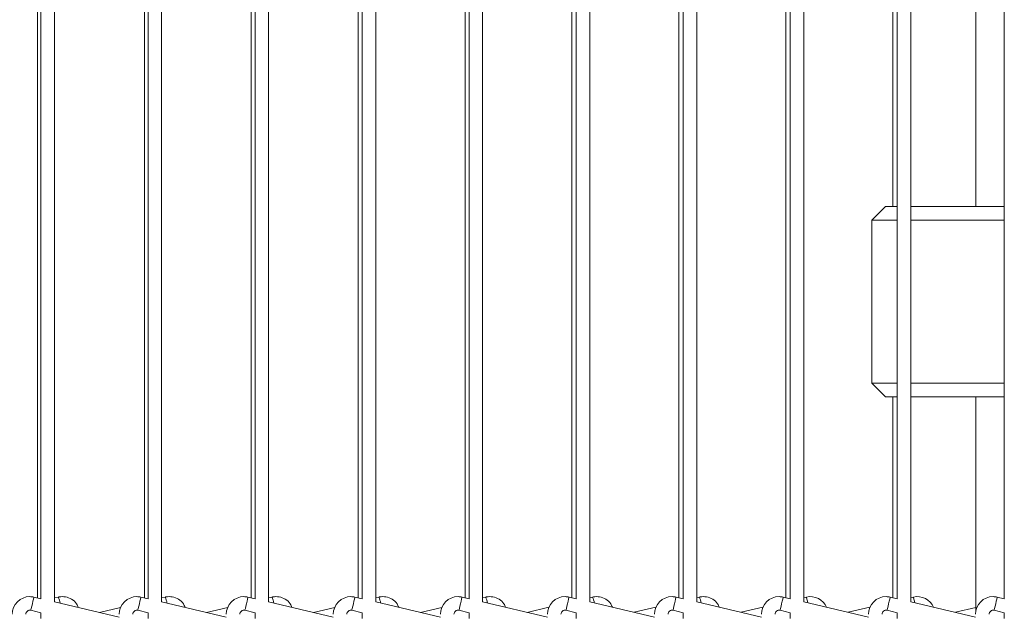
# Model space of a CAD drawing. Units: millimetres. Extents: x 191 to 8200, y 200 to 5740.
# Drawn here: x 3295 to 3440, y 1848 to 1935 of the extents above; entities that cross this region are included whole.
import ezdxf

# ---------------------------------------------------------------- set-up
doc = ezdxf.new("R2010")
doc.units = ezdxf.units.MM

msp = doc.modelspace()

# ---------------------------------------------------------------- linework, layer by layer
at = {"color": 7, "linetype": 'Continuous', "lineweight": 15, "ltscale": 20}
for p, q in [((3435.983, 1939.032), (3435.983, 1907.554)), ((3300.284, 1849.359), (3300.284, 1937.748)), ((3316.048, 1849.359), (3316.048, 1937.748)), ((3331.812, 1849.359), (3331.812, 1937.748)), ((3347.577, 1849.357), (3347.577, 1937.75)), ((3363.333, 1849.361), (3363.333, 1937.747)), ((3379.105, 1849.359), (3379.105, 1937.748)), ((3394.87, 1849.359), (3394.87, 1937.749)), ((3410.634, 1849.359), (3410.634, 1937.748)), ((3426.398, 1849.359), (3426.398, 1937.748)), ((3297.792, 1937.167), (3297.792, 1849.94)), ((3298.284, 1937.282), (3298.284, 1849.825)), ((3313.528, 1937.16), (3313.528, 1849.947)), ((3314.048, 1937.282), (3314.048, 1849.825)), ((3329.263, 1937.154), (3329.263, 1849.954)), ((3329.812, 1937.282), (3329.812, 1849.825)), ((3344.999, 1937.149), (3344.999, 1849.958)), ((3345.577, 1937.284), (3345.577, 1849.824)), ((3360.736, 1937.141), (3360.736, 1849.966)), ((3361.333, 1937.28), (3361.333, 1849.827)), ((3376.474, 1937.134), (3376.474, 1849.973)), ((3377.105, 1937.281), (3377.105, 1849.826)), ((3392.21, 1937.128), (3392.21, 1849.979)), ((3392.87, 1937.282), (3392.87, 1849.825)), ((3407.972, 1937.127), (3407.972, 1849.98)), ((3408.634, 1937.282), (3408.634, 1849.825)), ((3423.737, 1937.127), (3423.737, 1907.554)), ((3424.398, 1937.282), (3424.398, 1849.826)), ((3440.163, 1937.282), (3440.163, 1849.825)), ((3422.65, 1907.554), (3420.65, 1905.554)), ((3422.65, 1907.554), (3424.398, 1907.554)), ((3426.398, 1907.554), (3434.81, 1907.554)), ((3434.81, 1907.554), (3440.163, 1907.554)), ((3420.65, 1905.554), (3420.65, 1881.554)), ((3424.398, 1905.554), (3420.65, 1905.554)), ((3433.796, 1905.554), (3426.398, 1905.554)), ((3440.163, 1905.554), (3433.796, 1905.554)), ((3420.65, 1881.554), (3422.65, 1879.554)), ((3420.65, 1881.554), (3424.398, 1881.554)), ((3426.398, 1881.554), (3433.796, 1881.554)), ((3433.796, 1881.554), (3440.163, 1881.554)), ((3424.398, 1879.554), (3422.65, 1879.554)), ((3423.737, 1879.554), (3423.737, 1849.98)), ((3434.81, 1879.554), (3426.398, 1879.554)), ((3440.163, 1879.554), (3434.81, 1879.554)), ((3435.983, 1879.554), (3435.983, 1848.075)), ((3298.284, 1849.825), (3297.239, 1850.069)), ((3300.833, 1850.069), (3300.284, 1849.941)), ((3309.812, 1847.135), (3300.284, 1849.359)), ((3314.048, 1849.825), (3313.003, 1850.069)), ((3316.569, 1850.069), (3316.048, 1849.948)), ((3325.577, 1847.135), (3316.048, 1849.359)), ((3329.812, 1849.825), (3328.768, 1850.069)), ((3332.305, 1850.069), (3331.812, 1849.954)), ((3341.333, 1847.137), (3331.812, 1849.359)), ((3345.577, 1849.824), (3344.524, 1850.069)), ((3348.04, 1850.069), (3347.577, 1849.961)), ((3357.105, 1847.134), (3347.577, 1849.357)), ((3361.333, 1849.827), (3360.295, 1850.069)), ((3363.776, 1850.069), (3363.333, 1849.966)), ((3372.87, 1847.135), (3363.333, 1849.361)), ((3377.105, 1849.826), (3376.061, 1850.069)), ((3379.513, 1850.069), (3379.105, 1849.974)), ((3388.634, 1847.136), (3379.105, 1849.359)), ((3392.87, 1849.825), (3391.825, 1850.069)), ((3395.251, 1850.069), (3394.87, 1849.98)), ((3404.398, 1847.135), (3394.87, 1849.359)), ((3408.634, 1849.825), (3407.589, 1850.069)), ((3411.02, 1850.069), (3410.634, 1849.979)), ((3420.163, 1847.135), (3410.634, 1849.359)), ((3424.398, 1849.826), (3423.354, 1850.069)), ((3426.782, 1850.069), (3426.398, 1849.98)), ((3435.927, 1847.136), (3426.398, 1849.359)), ((3440.163, 1849.825), (3439.118, 1850.069)), ((3296.785, 1848.122), (3298.284, 1847.772)), ((3298.284, 1847.772), (3298.284, 1846.903)), ((3310.012, 1848.537), (3306.913, 1847.812)), ((3312.549, 1848.122), (3314.048, 1847.772)), ((3314.048, 1847.772), (3314.048, 1846.903)), ((3325.78, 1848.544), (3322.663, 1847.815)), ((3328.313, 1848.122), (3329.812, 1847.772)), ((3329.812, 1847.772), (3329.812, 1846.903)), ((3341.538, 1848.549), (3338.413, 1847.819)), ((3344.069, 1848.122), (3345.577, 1847.77)), ((3345.577, 1847.77), (3345.577, 1846.903)), ((3357.314, 1848.559), (3354.159, 1847.821)), ((3359.841, 1848.122), (3361.333, 1847.774)), ((3361.333, 1847.774), (3361.333, 1846.903)), ((3373.083, 1848.566), (3369.913, 1847.825)), ((3375.607, 1848.122), (3377.105, 1847.772)), ((3377.105, 1847.772), (3377.105, 1846.903)), ((3388.849, 1848.573), (3385.665, 1847.828)), ((3391.37, 1848.122), (3392.87, 1847.772)), ((3392.87, 1847.772), (3392.87, 1846.903)), ((3404.614, 1848.575), (3401.422, 1847.83)), ((3407.135, 1848.122), (3408.634, 1847.772)), ((3408.634, 1847.772), (3408.634, 1846.903)), ((3420.379, 1848.575), (3417.185, 1847.83)), ((3422.899, 1848.122), (3424.398, 1847.772)), ((3424.398, 1847.772), (3424.398, 1846.903)), ((3435.983, 1848.538), (3432.95, 1847.83)), ((3438.663, 1848.122), (3440.163, 1847.772)), ((3440.163, 1847.772), (3440.163, 1846.903))]:
    msp.add_line(p, q, dxfattribs=at)
at = {"color": 7, "linetype": 'Continuous', "lineweight": 0, "ltscale": 20, "flags": 128}
for points in [[(3297.239, 1850.069), (3297.222, 1849.995), (3297.172, 1849.784), (3297.099, 1849.468), (3297.012, 1849.095), (3296.925, 1848.723), (3296.851, 1848.407), (3296.802, 1848.196), (3296.785, 1848.122)], [(3313.003, 1850.069), (3312.986, 1849.995), (3312.937, 1849.784), (3312.863, 1849.468), (3312.776, 1849.095), (3312.689, 1848.723), (3312.615, 1848.407), (3312.566, 1848.196), (3312.549, 1848.122)], [(3328.768, 1850.069), (3328.75, 1849.995), (3328.701, 1849.784), (3328.627, 1849.468), (3328.54, 1849.095), (3328.453, 1848.723), (3328.38, 1848.407), (3328.33, 1848.196), (3328.313, 1848.122)], [(3344.524, 1850.069), (3344.506, 1849.995), (3344.457, 1849.784), (3344.383, 1849.468), (3344.296, 1849.095), (3344.209, 1848.723), (3344.136, 1848.407), (3344.086, 1848.196), (3344.069, 1848.122)], [(3360.295, 1850.069), (3360.278, 1849.995), (3360.229, 1849.784), (3360.155, 1849.468), (3360.068, 1849.095), (3359.981, 1848.723), (3359.908, 1848.407), (3359.858, 1848.196), (3359.841, 1848.122)], [(3376.061, 1850.069), (3376.044, 1849.995), (3375.995, 1849.784), (3375.921, 1849.468), (3375.834, 1849.095), (3375.747, 1848.723), (3375.673, 1848.407), (3375.624, 1848.196), (3375.607, 1848.122)], [(3391.825, 1850.069), (3391.808, 1849.995), (3391.758, 1849.784), (3391.685, 1849.468), (3391.598, 1849.095), (3391.511, 1848.723), (3391.437, 1848.407), (3391.388, 1848.196), (3391.37, 1848.122)], [(3407.589, 1850.069), (3407.572, 1849.995), (3407.523, 1849.784), (3407.449, 1849.468), (3407.362, 1849.095), (3407.275, 1848.723), (3407.201, 1848.407), (3407.152, 1848.196), (3407.135, 1848.122)], [(3411.217, 1849.223), (3411.16, 1849.468), (3411.086, 1849.784), (3411.037, 1849.995), (3411.02, 1850.069)], [(3423.354, 1850.069), (3423.336, 1849.995), (3423.287, 1849.784), (3423.213, 1849.468), (3423.126, 1849.095), (3423.04, 1848.723), (3422.966, 1848.407), (3422.917, 1848.196), (3422.899, 1848.122)], [(3426.979, 1849.223), (3426.922, 1849.468), (3426.848, 1849.784), (3426.799, 1849.995), (3426.782, 1850.069)], [(3439.118, 1850.069), (3439.1, 1849.995), (3439.051, 1849.784), (3438.978, 1849.468), (3438.891, 1849.095), (3438.804, 1848.723), (3438.73, 1848.407), (3438.681, 1848.196), (3438.663, 1848.122)]]:
    msp.add_lwpolyline(points, dxfattribs=at)
at = {"color": 7, "linetype": 'Continuous', "lineweight": 15, "ltscale": 400}
for centre, radius, start, end in [((3296.648, 1847.537), 2.6, 90, 180), ((3296.648, 1847.537), 2.6, 76.86598, 90), ((3312.412, 1847.537), 2.6, 90, 180), ((3312.412, 1847.537), 2.6, 76.86598, 90), ((3328.177, 1847.537), 2.6, 90, 180), ((3328.177, 1847.537), 2.6, 76.86598, 90), ((3343.933, 1847.537), 2.6, 90, 180), ((3343.933, 1847.537), 2.6, 76.86598, 90), ((3359.705, 1847.537), 2.6, 90, 180), ((3359.705, 1847.537), 2.6, 76.86598, 90), ((3375.47, 1847.537), 2.6, 90, 180), ((3375.47, 1847.537), 2.6, 76.86598, 90), ((3391.234, 1847.537), 2.6, 90, 180), ((3391.234, 1847.537), 2.6, 76.86598, 90), ((3406.998, 1847.537), 2.6, 90, 180), ((3406.998, 1847.537), 2.6, 76.86598, 90), ((3411.61, 1847.537), 2.6, 23.51594, 103.13402), ((3422.763, 1847.537), 2.6, 90, 180), ((3422.763, 1847.537), 2.6, 76.86598, 90), ((3427.372, 1847.537), 2.6, 23.53264, 103.13402), ((3438.527, 1847.537), 2.6, 90, 180), ((3438.527, 1847.537), 2.6, 76.86598, 90), ((3296.648, 1847.537), 0.6, 76.86598, 180), ((3312.412, 1847.537), 0.6, 76.86598, 180), ((3328.177, 1847.537), 0.6, 76.86598, 180), ((3343.933, 1847.537), 0.6, 76.86598, 180), ((3359.705, 1847.537), 0.6, 76.86598, 180), ((3375.47, 1847.537), 0.6, 76.86598, 180), ((3391.234, 1847.537), 0.6, 76.86598, 180), ((3406.998, 1847.537), 0.6, 76.86598, 180), ((3422.763, 1847.537), 0.6, 76.86598, 180), ((3438.527, 1847.537), 0.6, 76.86598, 180)]:
    msp.add_arc(centre, radius, start, end, dxfattribs=at)
at = {"color": 7, "linetype": 'Continuous', "lineweight": 0, "ltscale": 400}
for centre, radius, start, end in [((3298.22, 1848.795), 2.907, 7.36101, 25.99206), ((3313.983, 1848.806), 2.878, 7.36387, 26.03929), ((3329.723, 1848.809), 2.873, 7.44202, 26.00635), ((3345.474, 1848.816), 2.856, 7.45805, 26.02374), ((3361.229, 1848.825), 2.835, 7.51836, 26.03836), ((3376.975, 1848.83), 2.824, 7.58847, 26.02736), ((3392.725, 1848.836), 2.811, 7.63757, 26.02985)]:
    msp.add_arc(centre, radius, start, end, dxfattribs=at)
at = {"color": 7, "linetype": 'Continuous', "lineweight": 15, "ltscale": 20}
for points, knots in [([(3303.77, 1848.545), (3303.696, 1848.729), (3303.497, 1849.218), (3302.821, 1849.793), (3301.914, 1850.152), (3301.216, 1850.153), (3300.873, 1850.078), (3300.833, 1850.069)], [0, 0, 0, 0, 0.1638552, 0.4355656, 0.7073193, 0.9656741, 1, 1, 1, 1]), ([(3319.503, 1848.553), (3319.429, 1848.734), (3319.231, 1849.22), (3318.557, 1849.793), (3317.65, 1850.152), (3316.952, 1850.153), (3316.609, 1850.078), (3316.569, 1850.069)], [0, 0, 0, 0, 0.1619456, 0.434276, 0.7066291, 0.9655957, 1, 1, 1, 1]), ([(3335.236, 1848.56), (3335.163, 1848.739), (3334.966, 1849.222), (3334.294, 1849.793), (3333.387, 1850.152), (3332.689, 1850.153), (3332.346, 1850.078), (3332.305, 1850.069)], [0, 0, 0, 0, 0.1600609, 0.4330043, 0.7059912, 0.9655185, 1, 1, 1, 1]), ([(3350.968, 1848.566), (3350.896, 1848.742), (3350.7, 1849.224), (3350.029, 1849.793), (3349.122, 1850.152), (3348.424, 1850.153), (3348.081, 1850.078), (3348.04, 1850.069)], [0, 0, 0, 0, 0.1586376, 0.4320325, 0.7054872, 0.9654592, 1, 1, 1, 1]), ([(3366.7, 1848.575), (3366.629, 1848.748), (3366.433, 1849.226), (3365.764, 1849.793), (3364.858, 1850.152), (3364.16, 1850.153), (3363.816, 1850.078), (3363.776, 1850.069)], [0, 0, 0, 0, 0.1561478, 0.4303626, 0.7046212, 0.9653577, 1, 1, 1, 1]), ([(3382.433, 1848.583), (3382.363, 1848.753), (3382.168, 1849.229), (3381.501, 1849.793), (3380.594, 1850.152), (3379.896, 1850.153), (3379.553, 1850.078), (3379.513, 1850.069)], [0, 0, 0, 0, 0.154152, 0.429015, 0.7039011, 0.9652758, 1, 1, 1, 1]), ([(3398.167, 1848.589), (3398.098, 1848.758), (3397.904, 1849.23), (3397.239, 1849.793), (3396.332, 1850.152), (3395.634, 1850.153), (3395.291, 1850.078), (3395.251, 1850.069)], [0, 0, 0, 0, 0.1523671, 0.4278101, 0.7032761, 0.9652025, 1, 1, 1, 1])]:
    msp.add_open_spline(points, degree=3, knots=knots, dxfattribs=at)

doc.saveas('drawing.dxf')
